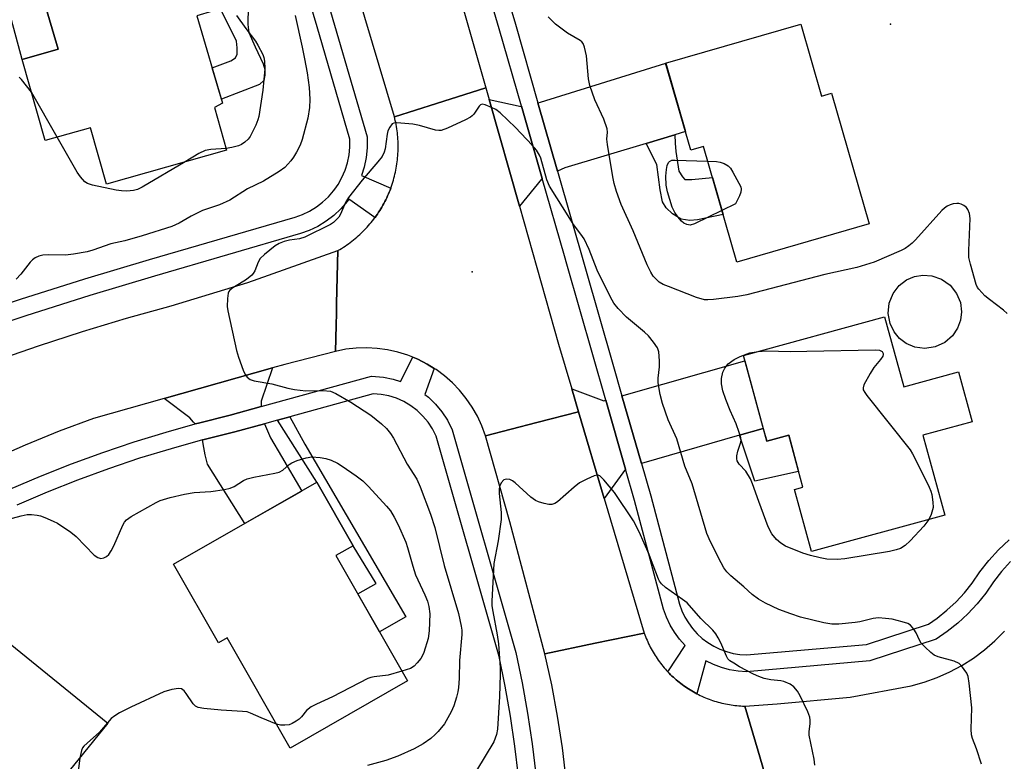
# Model space of a CAD drawing. Units: inches. Extents: x 1237770 to 1243770, y 561453 to 565453.
# Drawn here: x 1241232 to 1241481, y 561683 to 561871 of the extents above; entities that cross this region are included whole.
import ezdxf

# ---------------------------------------------------------------- set-up
doc = ezdxf.new("R2010")
doc.units = ezdxf.units.IN
doc.header["$MEASUREMENT"] = 0
for name, color, linetype in [('BLDG-Footprint', 5, 'Continuous'), ('CULTRL-Pad', 6, 'Continuous'), ('ELEV-Spot Elevation', 7, 'Continuous'), ('TRANS-Driveway', 251, 'Continuous'), ('TRANS-Non Street Sidewalk', 7, 'Continuous'), ('TRANS-Road', 130, 'Continuous'), ('TRANS-Street Sidewalk', 7, 'Continuous'), ('Undefined', 1, 'Continuous')]:
    doc.layers.add(name, color=color, linetype=linetype)

msp = doc.modelspace()

# ---------------------------------------------------------------- linework, layer by layer
at = {"layer": 'BLDG-Footprint'}
for points, elevation in [([(1241281.34, 561848.95), (1241284.4, 561838.19), (1241254.01, 561829.55), (1241249.95, 561843.83), (1241238.48, 561840.57), (1241232.62, 561861.16), (1241241.73, 561863.75), (1241236.49, 561881.61), (1241275.1, 561892.93), (1241280.83, 561873.38), (1241276.9, 561872.23), (1241283.4, 561850.06)], 544.55), ([(1241429.9, 561870.09), (1241435.16, 561851.87), (1241437.66, 561852.6), (1241447.22, 561819.47), (1241413.71, 561809.8), (1241405.25, 561839.09), (1241402.03, 561838.17), (1241395.66, 561860.21)], 543.64), ([(1241451.14, 561795.93), (1241455.99, 561778.22), (1241469.84, 561782.02), (1241473.31, 561769.34), (1241460.82, 561765.92), (1241466.36, 561745.72), (1241432.62, 561736.47), (1241428.31, 561752.17), (1241430.44, 561752.76), (1241426.83, 561765.92), (1241421.3, 561764.41), (1241415.35, 561786.13)], 542.24), ([(1241312.11, 561735.43), (1241330.27, 561703.68), (1241300.56, 561686.68), (1241284.59, 561714.58), (1241282.41, 561713.33), (1241271.01, 561733.25), (1241307.32, 561754.03), (1241316.52, 561737.96)], 542.41), ([(1241254.33, 561693), (1241232.2, 561665.73), (1241234.67, 561663.74), (1241222.91, 561649.25), (1241190.15, 561675.84), (1241202, 561690.45), (1241206.23, 561687.02), (1241228.26, 561714.16)], 543.54)]:
    msp.add_lwpolyline(points, close=True, dxfattribs=dict(at, elevation=elevation))
at = {"layer": 'CULTRL-Pad'}
for points in [[(1241241.73, 561863.75), (1241232.63, 561861.16), (1241229.96, 561871.21), (1241226.74, 561874.16), (1241225.5, 561877.09), (1241225.84, 561879.86), (1241226.65, 561881.67), (1241227.84, 561882.69), (1241229.74, 561883.15), (1241232.67, 561883.04), (1241236.49, 561881.61)], [(1241463.96, 561788.32), (1241461.34, 561787.93), (1241458.81, 561788.28), (1241456.63, 561789.21), (1241454.93, 561790.48), (1241453.56, 561792.12), (1241452.52, 561794.24), (1241452.04, 561796.75), (1241452.28, 561799.39), (1241453.27, 561801.86), (1241454.83, 561803.87), (1241456.72, 561805.3), (1241458.68, 561806.14), (1241460.78, 561806.5), (1241463.14, 561806.34), (1241465.54, 561805.5), (1241467.71, 561803.97), (1241469.36, 561801.89), (1241470.32, 561799.53), (1241470.61, 561797.18), (1241470.36, 561795.06), (1241469.62, 561793.06), (1241468.3, 561791.1), (1241466.37, 561789.43)]]:
    msp.add_lwpolyline(points, close=True, dxfattribs=at)
at = {"layer": 'ELEV-Spot Elevation'}
for p in [(1241452.67, 561870.06, 543.33), (1241346.65, 561807.31, 539.48)]:
    msp.add_point(p, dxfattribs=at)
at = {"layer": 'TRANS-Driveway'}
for points in [[(1241397.98, 561842.08), (1241390.71, 561839.89), (1241370.16, 561833.69), (1241368.28, 561832.8), (1241363.29, 561850.19), (1241363.94, 561850.33), (1241395.67, 561860.21), (1241400.66, 561842.9)], [(1241359.14, 561849.28), (1241364.39, 561830.95), (1241364.19, 561830.85), (1241358.61, 561823.96), (1241350.92, 561851.03), (1241359.05, 561849.26)], [(1241293.19, 561773.19), (1241285.36, 561771.03), (1241277.28, 561769.01), (1241276.47, 561768.79), (1241276.06, 561769.28), (1241275.08, 561770.36), (1241268.65, 561775.24), (1241296.05, 561782.99), (1241293.19, 561774.56)], [(1241420.41, 561767.65), (1241414.41, 561765.93), (1241389.51, 561758.8), (1241384.59, 561775.96), (1241415.71, 561784.8)], [(1241380.51, 561774.8), (1241385.51, 561757.36), (1241380.13, 561749.87), (1241373.61, 561771.9), (1241371.89, 561777.68), (1241380.04, 561774.66)], [(1241278.33, 561764.74), (1241278.4, 561764.76), (1241286.48, 561766.77), (1241294.06, 561768.87), (1241295.54, 561765.27), (1241298.32, 561760.54), (1241303.46, 561751.81), (1241289.07, 561743.58), (1241279.59, 561758.61), (1241279, 561760.96), (1241278.71, 561762.82)]]:
    msp.add_lwpolyline(points, close=True, dxfattribs=at)
at = {"layer": 'TRANS-Non Street Sidewalk'}
for points in [[(1241282.39, 561874.98), (1241291.29, 561877.52), (1241290.16, 561874.42), (1241289.87, 561873.14), (1241289.82, 561871.33), (1241289.82, 561869.96), (1241290.11, 561868), (1241291.68, 561864.38), (1241293.71, 561860.07), (1241294.1, 561858.61), (1241294.1, 561857.14), (1241293.9, 561855.77), (1241292.73, 561854.79), (1241283.11, 561851.07), (1241280.77, 561859.05), (1241285.48, 561860.76), (1241286.66, 561861.54), (1241287.15, 561862.52), (1241287.15, 561864.09), (1241286.95, 561865.75)], [(1241390.71, 561839.89), (1241397.98, 561842.08), (1241398.06, 561839.96), (1241398.25, 561837.8), (1241399.04, 561832.81), (1241399.92, 561831.44), (1241400.51, 561830.75), (1241402.27, 561830.75), (1241407.52, 561831.25), (1241410.23, 561821.84), (1241403.74, 561820.48), (1241401.78, 561820.38), (1241399.62, 561820.67), (1241397.37, 561822.04), (1241395.81, 561823.51), (1241394.83, 561825.08), (1241394.24, 561828.11), (1241393.46, 561834.57)], [(1241297.36, 561769.78), (1241300.44, 561770.63), (1241304.26, 561763.7), (1241329.86, 561719.94), (1241323.15, 561716.13), (1241317.66, 561725.72), (1241322.32, 561728.36), (1241316.52, 561737.96), (1241307.32, 561754.03)], [(1241414.41, 561765.93), (1241420.41, 561767.65), (1241421.3, 561764.41), (1241426.84, 561765.92), (1241429.35, 561756.75), (1241418.22, 561754.3)]]:
    msp.add_lwpolyline(points, close=True, dxfattribs=at)
at = {"layer": 'TRANS-Road'}
for points in [[(1241333.52, 561912.19), (1241340.02, 561889.4), (1241341.67, 561883.62), (1241350.09, 561853.95), (1241337.62, 561849.98), (1241326.93, 561846.59), (1241317.52, 561878.38), (1241309.15, 561906.66), (1241281.33, 562000.64), (1241281.03, 562001.63), (1241280.73, 562002.64), (1241305.85, 562003.68), (1241320.23, 561958.81)], [(1241350.92, 561851.03), (1241358.61, 561823.96), (1241368.54, 561788.99), (1241371.89, 561777.68), (1241373.61, 561771.9), (1241363.07, 561769.19), (1241350.03, 561765.83), (1241349.12, 561768.33), (1241347.99, 561770.75), (1241346.67, 561773.06), (1241345.17, 561775.26), (1241343.48, 561777.32), (1241341.63, 561779.24), (1241339.63, 561780.99), (1241337.49, 561782.58), (1241337, 561782.88), (1241335.22, 561783.98), (1241332.85, 561785.18), (1241331.63, 561785.68), (1241330.38, 561786.19), (1241327.84, 561786.99), (1241325.24, 561787.57), (1241322.6, 561787.93), (1241319.94, 561788.08), (1241317.28, 561788), (1241314.63, 561787.71), (1241312.02, 561787.19), (1241312.18, 561793.83), (1241312.26, 561796.9), (1241312.32, 561799.33), (1241312.65, 561812.75), (1241313.11, 561813.02), (1241313.56, 561813.29), (1241314.01, 561813.57), (1241314.45, 561813.86), (1241314.88, 561814.16), (1241315.32, 561814.46), (1241315.74, 561814.77), (1241316.16, 561815.09), (1241316.58, 561815.42), (1241316.98, 561815.75), (1241317.39, 561816.09), (1241317.78, 561816.44), (1241318.18, 561816.8), (1241318.56, 561817.16), (1241318.94, 561817.52), (1241319.31, 561817.9), (1241319.68, 561818.28), (1241320.03, 561818.67), (1241320.39, 561819.06), (1241320.73, 561819.46), (1241321.07, 561819.87), (1241321.4, 561820.28), (1241321.72, 561820.7), (1241322.02, 561821.09), (1241322.04, 561821.12), (1241322.35, 561821.55), (1241322.65, 561821.98), (1241322.94, 561822.42), (1241323.22, 561822.86), (1241323.5, 561823.31), (1241323.77, 561823.76), (1241324.04, 561824.22), (1241324.29, 561824.69), (1241324.54, 561825.15), (1241324.77, 561825.62), (1241325.01, 561826.1), (1241325.23, 561826.58), (1241325.44, 561827.06), (1241325.64, 561827.55), (1241325.84, 561828.04), (1241326.03, 561828.53), (1241326.04, 561828.56), (1241326.21, 561829.03), (1241326.37, 561829.53), (1241326.53, 561830.03), (1241326.69, 561830.54), (1241326.83, 561831.04), (1241326.96, 561831.55), (1241327.09, 561832.07), (1241327.21, 561832.58), (1241327.32, 561833.1), (1241327.41, 561833.62), (1241327.5, 561834.14), (1241327.58, 561834.66), (1241327.66, 561835.18), (1241327.72, 561835.7), (1241327.77, 561836.23), (1241327.81, 561836.76), (1241327.85, 561837.28), (1241327.87, 561837.81), (1241327.89, 561838.34), (1241327.9, 561838.87), (1241327.9, 561839.39), (1241327.89, 561839.92), (1241327.87, 561840.45), (1241327.84, 561840.97), (1241327.8, 561841.5), (1241327.75, 561842.03), (1241327.69, 561842.55), (1241327.63, 561843.07), (1241327.55, 561843.6), (1241327.47, 561844.12), (1241327.37, 561844.64), (1241327.27, 561845.15), (1241327.16, 561845.67), (1241326.93, 561846.59), (1241337.62, 561849.98), (1241350.09, 561853.95)], [(1241380.13, 561749.87), (1241390.23, 561715.82), (1241377.82, 561713.22), (1241365.04, 561710.55), (1241356.2, 561744.04), (1241350.03, 561765.83), (1241363.07, 561769.19), (1241373.61, 561771.9)]]:
    msp.add_lwpolyline(points, close=True, dxfattribs=at)
msp.add_lwpolyline([(1241370.48, 561678.74), (1241369.52, 561686.75), (1241368.29, 561694.73), (1241366.8, 561702.67), (1241365.04, 561710.55), (1241377.82, 561713.22), (1241390.23, 561715.82), (1241390.39, 561715.36), (1241390.57, 561714.91), (1241390.75, 561714.46), (1241390.94, 561714.02), (1241391.13, 561713.58), (1241391.33, 561713.13), (1241391.55, 561712.7), (1241391.77, 561712.27), (1241391.99, 561711.84), (1241392.23, 561711.41), (1241392.47, 561710.99), (1241392.72, 561710.58), (1241392.98, 561710.17), (1241393.24, 561709.76), (1241393.51, 561709.36), (1241393.79, 561708.96), (1241394.07, 561708.57), (1241394.36, 561708.18), (1241394.66, 561707.8), (1241394.97, 561707.42), (1241395.28, 561707.05), (1241395.59, 561706.69), (1241395.92, 561706.33), (1241396.25, 561705.97), (1241396.58, 561705.62), (1241396.93, 561705.28), (1241397.27, 561704.94), (1241397.63, 561704.61), (1241397.99, 561704.29), (1241398.36, 561703.97), (1241398.72, 561703.66), (1241399.1, 561703.35), (1241399.48, 561703.05), (1241399.87, 561702.76), (1241400.26, 561702.48), (1241400.66, 561702.2), (1241401.06, 561701.93), (1241401.46, 561701.66), (1241401.87, 561701.4), (1241402.29, 561701.16), (1241402.71, 561700.91), (1241403.13, 561700.68), (1241403.56, 561700.45), (1241403.99, 561700.23), (1241404.43, 561700.01), (1241404.87, 561699.81), (1241405.31, 561699.61), (1241405.75, 561699.42), (1241406.2, 561699.24), (1241406.65, 561699.06), (1241407.11, 561698.9), (1241407.57, 561698.74), (1241408.03, 561698.59), (1241408.49, 561698.45), (1241408.96, 561698.32), (1241409.42, 561698.19), (1241409.9, 561698.07), (1241410.37, 561697.96), (1241410.84, 561697.86), (1241411.32, 561697.77), (1241411.8, 561697.68), (1241412.27, 561697.61), (1241412.75, 561697.54), (1241413.23, 561697.48), (1241413.71, 561697.43), (1241414.19, 561697.38), (1241414.68, 561697.35), (1241415.17, 561697.33), (1241415.76, 561697.31), (1241419.09, 561685.87), (1241422.88, 561672.87)], dxfattribs=at)
for points in [[(1241225.69, 561784.8, 0), (1241236.76, 561788.61, 0), (1241247.9, 561792.21, 0), (1241259.11, 561795.59, 0), (1241270.38, 561798.75, 0), (1241289.85, 561804.62, 0), (1241295.09, 561806.49, 0), (1241312.65, 561812.75, 0), (1241312.32, 561799.33, 0), (1241312.26, 561796.9, 0), (1241312.18, 561793.83, 0), (1241312.02, 561787.19, 0), (1241299.21, 561783.88, 0), (1241296.05, 561782.99, 0), (1241268.65, 561775.24, 0), (1241250.73, 561770.17, 0), (1241242.01, 561766.93, 0), (1241233.38, 561763.44, 0), (1241224.86, 561759.71, 0)], [(1241422.88, 561672.87, 0), (1241419.09, 561685.87, 0), (1241415.76, 561697.31, 0), (1241423.94, 561697.87, 0), (1241442.37, 561699.61, 0), (1241457.84, 561702.48, 0), (1241461.18, 561703.41, 0), (1241464.45, 561704.58, 0), (1241467.63, 561705.99, 0), (1241470.68, 561707.63, 0), (1241473.62, 561709.5, 0), (1241476.4, 561711.57, 0), (1241479.02, 561713.85, 0), (1241481.47, 561716.31, 0)]]:
    msp.add_polyline3d(points, dxfattribs=at)
at = {"layer": 'TRANS-Street Sidewalk'}
for points in [[(1241350.95, 561892.64), (1241357.59, 561870.05), (1241363.29, 561850.19), (1241368.28, 561832.8), (1241382.3, 561783.95), (1241384.59, 561775.96), (1241389.51, 561758.8), (1241391.88, 561750.57), (1241399.16, 561723.12), (1241399.77, 561721.46), (1241400.52, 561719.87), (1241401.43, 561718.37), (1241402.48, 561716.96), (1241403.65, 561715.66), (1241404.95, 561714.47), (1241406.35, 561713.42), (1241407.85, 561712.5), (1241409.43, 561711.74), (1241411.07, 561711.12), (1241412.77, 561710.67), (1241414.5, 561710.39), (1241416.12, 561710.28), (1241446.57, 561712.95), (1241462.27, 561718.1), (1241464.49, 561719.62), (1241466.94, 561721.58), (1241469.24, 561723.71), (1241471.37, 561726), (1241473.33, 561728.45), (1241475.27, 561731.3), (1241477.55, 561734.18), (1241480.03, 561736.89), (1241482.69, 561739.43)], [(1241483.07, 561733.93), (1241480.79, 561731.43), (1241478.69, 561728.78), (1241476.74, 561725.93), (1241474.59, 561723.23), (1241472.24, 561720.7), (1241469.71, 561718.36), (1241467.02, 561716.2), (1241464.17, 561714.26), (1241447.43, 561708.77), (1241416.17, 561706.02), (1241414.01, 561706.17), (1241411.87, 561706.52), (1241409.78, 561707.08), (1241407.75, 561707.83), (1241405.81, 561708.77), (1241403.56, 561700.45), (1241403.13, 561700.68), (1241402.71, 561700.91), (1241402.29, 561701.16), (1241401.87, 561701.4), (1241401.46, 561701.66), (1241401.06, 561701.93), (1241400.66, 561702.2), (1241400.26, 561702.48), (1241399.87, 561702.76), (1241399.48, 561703.05), (1241399.1, 561703.35), (1241398.72, 561703.66), (1241398.36, 561703.97), (1241397.99, 561704.29), (1241397.63, 561704.61), (1241397.27, 561704.94), (1241396.93, 561705.28), (1241396.58, 561705.62), (1241396.25, 561705.97), (1241400.64, 561712.66), (1241399.19, 561714.27), (1241397.9, 561716.01), (1241396.78, 561717.86), (1241395.85, 561719.81), (1241395.11, 561721.84), (1241387.78, 561749.44), (1241385.51, 561757.36), (1241380.51, 561774.8), (1241370.61, 561809.3), (1241370.01, 561811.39), (1241364.39, 561830.95), (1241359.14, 561849.28), (1241353.51, 561868.86), (1241346.89, 561891.39)], [(1241308.14, 561882.32), (1241320.04, 561841.57), (1241320.05, 561838.72), (1241319.8, 561836.29), (1241319.31, 561833.89), (1241318.65, 561831.78), (1241326.04, 561828.56), (1241326.03, 561828.53), (1241325.84, 561828.04), (1241325.64, 561827.55), (1241325.44, 561827.06), (1241325.23, 561826.58), (1241325.01, 561826.1), (1241324.77, 561825.62), (1241324.54, 561825.15), (1241324.29, 561824.69), (1241324.04, 561824.22), (1241323.77, 561823.76), (1241323.5, 561823.31), (1241323.22, 561822.86), (1241322.94, 561822.42), (1241322.65, 561821.98), (1241322.35, 561821.55), (1241322.04, 561821.12), (1241322.02, 561821.09), (1241315.43, 561825.76), (1241315, 561825.15), (1241313.4, 561823.3), (1241311.61, 561821.62), (1241309.66, 561820.14), (1241307.57, 561818.86), (1241305.36, 561817.8), (1241303.14, 561817.01), (1241266.14, 561806.25), (1241249.81, 561801.36), (1241233.56, 561796.23), (1241217.67, 561790.96)], [(1241215.98, 561795.03), (1241232.21, 561800.41), (1241248.51, 561805.56), (1241264.9, 561810.46), (1241301.78, 561821.19), (1241303.66, 561821.86), (1241305.47, 561822.72), (1241307.18, 561823.77), (1241308.77, 561824.98), (1241310.22, 561826.35), (1241311.53, 561827.86), (1241311.83, 561828.28), (1241312.69, 561829.5), (1241313.66, 561831.24), (1241314.45, 561833.08), (1241315.05, 561834.99), (1241315.45, 561836.95), (1241315.65, 561838.94), (1241315.65, 561840.94), (1241307.34, 561869.4), (1241303.91, 561881.12)], [(1241229.5, 561752.28), (1241237.27, 561755.59), (1241245.12, 561758.7), (1241253.05, 561761.59), (1241261.06, 561764.28), (1241269.14, 561766.75), (1241276.47, 561768.79), (1241277.28, 561769.01), (1241285.36, 561771.03), (1241293.19, 561773.19), (1241321.11, 561780.9), (1241324.15, 561780.66), (1241326.64, 561780.17), (1241328.47, 561779.59), (1241331.63, 561785.68), (1241332.85, 561785.18), (1241335.22, 561783.98), (1241337, 561782.88), (1241334.66, 561776.24), (1241335.56, 561775.55), (1241337.38, 561773.8), (1241339, 561771.86), (1241340.39, 561769.74), (1241341.6, 561767.33), (1241357.72, 561710.92), (1241359.31, 561703.18), (1241360.67, 561695.49), (1241361.82, 561687.78), (1241362.76, 561680.03)], [(1241358.39, 561679.56), (1241357.46, 561687.19), (1241356.33, 561694.79), (1241354.99, 561702.35), (1241353.45, 561709.88), (1241337.49, 561765.73), (1241336.58, 561767.54), (1241335.47, 561769.24), (1241334.17, 561770.8), (1241332.7, 561772.2), (1241331.08, 561773.43), (1241329.34, 561774.46), (1241327.48, 561775.29), (1241325.55, 561775.91), (1241323.56, 561776.3), (1241321.53, 561776.45), (1241300.44, 561770.63), (1241297.36, 561769.78), (1241294.06, 561768.87), (1241286.48, 561766.77), (1241278.4, 561764.76), (1241278.33, 561764.74), (1241270.37, 561762.53), (1241262.4, 561760.09), (1241254.51, 561757.44), (1241246.68, 561754.59), (1241238.94, 561751.53), (1241231.27, 561748.26)]]:
    msp.add_lwpolyline(points, dxfattribs=at)
at = {"layer": 'Undefined'}
msp.add_line((1241241.55, 561841.44, 544), (1241234.99, 561852.82, 544), dxfattribs=at)
for points, elevation in [([(1241301.81, 561872.28), (1241303.62, 561864.29), (1241304.21, 561861.26), (1241304.81, 561857.73), (1241305.33, 561854.01), (1241305.48, 561852.6), (1241305.54, 561851), (1241305.41, 561848.97), (1241305.05, 561846.3), (1241303.61, 561840.83), (1241303.06, 561839.47), (1241302.14, 561837.66), (1241301.42, 561836.39), (1241300.73, 561835.47), (1241299.17, 561833.79), (1241297.78, 561832.76), (1241293.82, 561830.32), (1241289.76, 561828.33), (1241285.26, 561825.5), (1241282.62, 561824.33), (1241278.33, 561822.87), (1241275.46, 561821.42), (1241272.42, 561819.7), (1241270.54, 561818.86), (1241263.05, 561816.43), (1241258.65, 561815.21), (1241255.11, 561814.42), (1241250.58, 561812.83), (1241249.15, 561812.41), (1241245.69, 561811.8), (1241243.66, 561811.53), (1241239.27, 561811.62), (1241237.88, 561811.57), (1241236.84, 561811.32), (1241235.9, 561810.85), (1241235.25, 561810.39), (1241234.68, 561809.8), (1241232.33, 561806.77), (1241231.14, 561805.44)], 542), ([(1241286.91, 561872.28), (1241289.29, 561868.97), (1241291.74, 561865.77), (1241292.38, 561864.79), (1241293.63, 561862.42), (1241293.89, 561861.68), (1241294.07, 561860.68), (1241294.08, 561858.76), (1241293.61, 561853.38), (1241292.6, 561846.68), (1241292.37, 561845.84), (1241291.82, 561844.5), (1241290.41, 561841.61), (1241289.91, 561840.94), (1241289.09, 561840.2), (1241288.18, 561839.58), (1241287.42, 561839.24), (1241285.8, 561838.8), (1241284.3, 561838.56)], 544), ([(1241482.17, 561796.82), (1241481.28, 561797.6), (1241477.68, 561800.29), (1241476.53, 561801.23), (1241474.99, 561802.92), (1241474.68, 561803.39), (1241474.33, 561804.17), (1241472.86, 561809.27), (1241472.49, 561810.98), (1241472.45, 561812.72), (1241472.78, 561820.84), (1241472.61, 561822.1), (1241472.2, 561823.17), (1241471.87, 561823.61), (1241471.24, 561824.11), (1241470.51, 561824.48), (1241469.97, 561824.61), (1241469.4, 561824.63), (1241468.53, 561824.53), (1241467.73, 561824.3), (1241466.97, 561823.96), (1241466.28, 561823.47), (1241465.66, 561822.86), (1241458.93, 561815.46), (1241458.11, 561814.63), (1241457.27, 561813.92), (1241456.34, 561813.29), (1241455.29, 561812.76), (1241448.52, 561809.75), (1241444.13, 561808.47), (1241435.97, 561806.66), (1241416.22, 561801.54), (1241413.99, 561801.11), (1241407.79, 561800.35), (1241406.32, 561800.22), (1241405.47, 561800.26), (1241403.5, 561800.85), (1241396.35, 561803.58), (1241395.01, 561804.14), (1241394.06, 561804.73), (1241393.26, 561805.44), (1241392.54, 561806.23), (1241391.92, 561807.24), (1241390.99, 561809.11), (1241387.47, 561817.76), (1241384.42, 561824.38), (1241383.21, 561827.73), (1241382.66, 561829.72), (1241382.29, 561831.41), (1241380.92, 561839.58), (1241380.77, 561840.99), (1241380.97, 561842.75), (1241380.86, 561843.57), (1241380.01, 561846.04), (1241377.7, 561850.94), (1241376.47, 561854.57), (1241376.13, 561856.27), (1241375.61, 561862.02), (1241375.12, 561864.22), (1241374.73, 561865.22), (1241374.42, 561865.62), (1241374.03, 561865.95), (1241370.84, 561867.79), (1241367.79, 561870.1), (1241365.89, 561871.96)], 542), ([(1241234.99, 561852.82), (1241232.45, 561856.08), (1241231.85, 561856.68)], 544), ([(1241475.72, 561682.6), (1241474.38, 561686.5), (1241473.4, 561689.07), (1241473.13, 561690.04), (1241473.06, 561691.45), (1241473.21, 561696.9), (1241472.59, 561703.11), (1241472.3, 561704.85), (1241471.96, 561705.64), (1241471.33, 561706.62), (1241470.61, 561707.53), (1241469.99, 561708.1), (1241468.76, 561708.67), (1241464.67, 561709.8), (1241463.73, 561710.24), (1241462.83, 561710.89), (1241461.38, 561712.25), (1241460.41, 561713.3), (1241459.94, 561713.99), (1241459.1, 561715.84), (1241458.53, 561716.77), (1241457.67, 561717.79), (1241456.98, 561718.22), (1241455.62, 561718.67), (1241453.05, 561719.31), (1241451.33, 561719.54), (1241449.62, 561719.64), (1241448.21, 561719.5), (1241444.83, 561718.67), (1241443.66, 561718.46), (1241439.52, 561718.09), (1241437.76, 561718.07), (1241435.77, 561718.38), (1241429.83, 561719.85), (1241427.34, 561720.67), (1241424.34, 561721.78), (1241420.93, 561723.43), (1241419.15, 561724.41), (1241417.57, 561725.6), (1241415.44, 561727.55), (1241412.17, 561730.35), (1241411.2, 561731.32), (1241410.43, 561732.38), (1241409.74, 561733.61), (1241407.03, 561738.97), (1241406.09, 561741.04), (1241402.42, 561753.62), (1241400.56, 561758.07), (1241398.48, 561765.02), (1241396.33, 561769.88), (1241394.84, 561773.98), (1241394.3, 561776.29), (1241393.8, 561779.24), (1241393.77, 561780.4), (1241394.08, 561783.29), (1241394.11, 561784.75), (1241393.94, 561787.06), (1241393.57, 561788.11), (1241392.62, 561789.53), (1241391.35, 561791.1), (1241390.27, 561792.09), (1241385.77, 561795.84), (1241383.61, 561798.09), (1241382.56, 561799.42), (1241381.73, 561800.95), (1241378.35, 561807.73), (1241376.33, 561813), (1241374.98, 561815.66), (1241374.21, 561816.9), (1241372.36, 561819.35), (1241371.37, 561820.81), (1241366.23, 561829.05), (1241365.58, 561830.66), (1241364.06, 561836.1), (1241363.69, 561836.9), (1241362.91, 561838.16), (1241361.86, 561839.44), (1241357.62, 561843.9), (1241353.76, 561847.64), (1241352.63, 561848.45), (1241351.58, 561849.01), (1241349.96, 561849.68), (1241349.21, 561849.81), (1241348.77, 561849.68), (1241348.4, 561849.35), (1241347.04, 561847.31), (1241346.69, 561846.9), (1241346.24, 561846.55), (1241344.96, 561845.86), (1241340.4, 561843.76), (1241338.78, 561843.17), (1241338.22, 561843.13), (1241337.37, 561843.25), (1241333.34, 561844.38), (1241331.61, 561844.72), (1241327.6, 561845.12), (1241326.83, 561845.03), (1241326.4, 561844.81), (1241325.75, 561844.02), (1241325.3, 561843.02), (1241325.13, 561842.21), (1241324.64, 561838.47), (1241324.35, 561837.65), (1241323.81, 561836.59), (1241322.78, 561835.18), (1241318.77, 561830.58), (1241315.3, 561826.14), (1241314.55, 561824.91), (1241313.29, 561821.93), (1241312.84, 561821.21), (1241312.3, 561820.58), (1241311.49, 561819.82), (1241310.77, 561819.36), (1241304.25, 561816.14), (1241302.9, 561815.69), (1241300.37, 561815.34), (1241299.03, 561815.02), (1241297.76, 561814.52), (1241296.78, 561813.89), (1241294, 561811.73), (1241292.96, 561810.74), (1241292.4, 561809.76), (1241291.58, 561807.57), (1241291.19, 561806.9), (1241290.84, 561806.48), (1241289.45, 561805.4), (1241287.69, 561804.26), (1241286.01, 561803.3), (1241285.28, 561802.73), (1241285.02, 561802.38), (1241284.83, 561801.91), (1241284.65, 561800.57), (1241284.6, 561798.59), (1241284.71, 561797.45), (1241286.91, 561787.4), (1241287.42, 561785.71), (1241288.67, 561782.39), (1241289.15, 561781.33), (1241289.63, 561780.68), (1241290.43, 561780.09), (1241291.39, 561779.72), (1241295.9, 561778.97), (1241299.92, 561777.89), (1241301.63, 561777.56), (1241304.47, 561777.19), (1241308.82, 561777.29), (1241310.75, 561777.08), (1241312.07, 561776.54), (1241315.89, 561774.32), (1241320.95, 561771.05), (1241323.69, 561768.85), (1241324.92, 561767.65), (1241325.95, 561766.35), (1241326.73, 561765.19), (1241330.17, 561758.65), (1241332.61, 561754.85), (1241333.46, 561752.9), (1241336.09, 561745.92), (1241337.22, 561742.55), (1241339.53, 561732.97), (1241343.16, 561720.78), (1241343.89, 561717.54), (1241343.99, 561716.58), (1241343.99, 561715.46), (1241343.47, 561708.91), (1241343.35, 561704.3), (1241343.17, 561702.04), (1241343.01, 561700.93), (1241342.67, 561699.56), (1241341.98, 561697.39), (1241341.32, 561695.83), (1241339.63, 561692.85), (1241338.07, 561690.89), (1241337.29, 561690.08), (1241336.17, 561689.1), (1241334.24, 561687.76), (1241331.98, 561686.46), (1241327.82, 561684.63), (1241324.74, 561683.57), (1241320.1, 561682.26)], 540), ([(1241273.9, 561835.2), (1241263.06, 561828.79), (1241261.84, 561828.18), (1241260.81, 561827.91), (1241259.14, 561827.79), (1241257.82, 561827.82), (1241256.46, 561828.03), (1241250.45, 561829.28), (1241249.17, 561829.72), (1241248.51, 561830.18), (1241247.39, 561831.43), (1241246.62, 561832.59), (1241241.55, 561841.44)], 544), ([(1241284.3, 561838.56), (1241280.48, 561838.3), (1241279.03, 561838.05), (1241277.43, 561837.29), (1241273.9, 561835.2)], 544), ([(1241409.93, 561822.89), (1241402.96, 561819.47), (1241401.88, 561819.19), (1241401.07, 561819.31), (1241400.3, 561819.64), (1241399.65, 561820.16), (1241398.76, 561821.24), (1241397.96, 561822.4), (1241397.35, 561823.69), (1241396.16, 561827.58), (1241395.78, 561829.27), (1241395.68, 561831.56), (1241395.86, 561833.23), (1241396.08, 561834.31), (1241396.36, 561835), (1241396.62, 561835.3), (1241397.26, 561835.59), (1241398.1, 561835.65), (1241406.33, 561835.34)], 544), ([(1241406.33, 561835.34), (1241408.58, 561835.26), (1241409.45, 561835.15), (1241410.53, 561834.78), (1241411.49, 561834.19), (1241412.07, 561833.58), (1241412.69, 561832.62), (1241414.24, 561829.84), (1241414.7, 561828.83), (1241414.8, 561828.31), (1241414.69, 561827.52), (1241414.34, 561826.62), (1241413.35, 561824.57), (1241409.93, 561822.89)], 544), ([(1241419.07, 561787.15), (1241421.17, 561787.32), (1241427.35, 561787.12), (1241431.46, 561787.28), (1241448.71, 561787.57), (1241449.84, 561787.48), (1241450.48, 561787.18), (1241450.79, 561786.64), (1241450.8, 561786.43), (1241450.68, 561785.99), (1241450.08, 561785.1), (1241448.41, 561783.09), (1241447.45, 561781.59), (1241445.91, 561778.72), (1241445.68, 561777.95), (1241445.73, 561777.45), (1241446.09, 561776.74), (1241446.6, 561776.03), (1241457.57, 561762.23), (1241458.22, 561761.24), (1241458.91, 561759.95), (1241462.4, 561752.82), (1241462.84, 561751.74), (1241463.06, 561750.93), (1241463.39, 561749.01), (1241463.41, 561747.64), (1241462.93, 561745.83), (1241462.33, 561744.61)], 542), ([(1241462.33, 561744.61), (1241461.07, 561742.9), (1241457.63, 561739.21), (1241456.33, 561737.98), (1241455.18, 561737.27), (1241454.07, 561736.88), (1241452.34, 561736.47), (1241441.02, 561734.62), (1241439.09, 561734.46), (1241436.51, 561734.58), (1241434.82, 561734.84), (1241432.32, 561735.43), (1241430.4, 561736.09), (1241426.04, 561737.84), (1241424.81, 561738.58), (1241423.73, 561739.51), (1241422.56, 561740.99), (1241421.65, 561742.74), (1241419.23, 561749.18), (1241417.69, 561753.6), (1241417.14, 561754.92), (1241415.97, 561756.84), (1241414.33, 561758.63), (1241413.8, 561759.47), (1241413.68, 561759.94), (1241413.7, 561760.76), (1241413.95, 561761.87), (1241414.73, 561764.21), (1241414.77, 561764.74), (1241414.69, 561765.28), (1241414.3, 561766.66), (1241413.53, 561768.87), (1241412.02, 561772.21), (1241410.92, 561774.97), (1241410.19, 561777.23), (1241409.82, 561778.93), (1241409.82, 561780.3), (1241410.17, 561781.96), (1241410.63, 561782.96), (1241411.47, 561784), (1241413.04, 561785.14), (1241414.58, 561785.88), (1241417.01, 561786.78), (1241419.07, 561787.15)], 542), ([(1241226.98, 561744.06), (1241232.39, 561745.56), (1241233.92, 561745.85), (1241235.02, 561745.85), (1241236.44, 561745.68), (1241237.28, 561745.48), (1241238.38, 561745.08), (1241240.54, 561744.16), (1241241.58, 561743.64), (1241244.97, 561741.42), (1241246.31, 561740.29), (1241250.89, 561735.58), (1241251.82, 561734.95), (1241252.57, 561734.75), (1241253.3, 561734.85), (1241253.98, 561735.19), (1241254.56, 561735.76), (1241255.22, 561736.65), (1241255.91, 561737.96), (1241258.17, 561743.17), (1241258.59, 561743.94), (1241259.08, 561744.52), (1241260.22, 561745.31), (1241266.59, 561748.9), (1241267.64, 561749.42), (1241270.11, 561750.18), (1241273.74, 561751.05), (1241276.26, 561751.42), (1241280.46, 561751.71), (1241283.91, 561752.23), (1241285.31, 561752.54), (1241286.32, 561752.99), (1241288.71, 561754.44), (1241289.66, 561754.87), (1241291.32, 561755.29), (1241296.66, 561756.3), (1241297.74, 561756.58), (1241298.68, 561757.12), (1241300.31, 561758.53), (1241300.99, 561758.98), (1241302.35, 561759.54), (1241304.62, 561760.24), (1241306.06, 561760.43), (1241308.1, 561760.3), (1241309.54, 561760.08), (1241310.91, 561759.61), (1241312.49, 561758.86), (1241313.73, 561758.12), (1241317.3, 561755.64), (1241318.91, 561754.41), (1241320.39, 561752.96), (1241324.94, 561747.99), (1241325.95, 561746.76), (1241326.9, 561745.21), (1241327.94, 561743.22), (1241329.81, 561738.88), (1241330.3, 561737.5), (1241331.6, 561732.78), (1241332.31, 561730.58), (1241334.68, 561725.53), (1241335.31, 561723.9), (1241335.66, 561722.55), (1241335.9, 561720.67), (1241335.75, 561716.39), (1241335.48, 561714.42), (1241334.41, 561710.88), (1241334.08, 561710.11), (1241333.62, 561709.38), (1241332.73, 561708.26), (1241331.95, 561707.43), (1241331.01, 561706.82), (1241328.87, 561706.13)], 542), ([(1241433.43, 561682.39), (1241433.32, 561683.85), (1241432.03, 561689.99), (1241432.01, 561690.82), (1241432.31, 561692.9), (1241432.31, 561693.73), (1241432.21, 561694.54), (1241431.71, 561695.9), (1241429.78, 561699.91), (1241429.04, 561701.11), (1241428.14, 561702.19), (1241427.22, 561702.85), (1241425.63, 561703.53), (1241424.82, 561703.7), (1241422.32, 561703.95), (1241420.62, 561704.35), (1241419.23, 561704.79), (1241417.94, 561705.39), (1241414.4, 561707.3), (1241412.9, 561708.17), (1241411.96, 561708.81), (1241411.43, 561709.33), (1241411.04, 561709.94), (1241409.64, 561713.33), (1241409.01, 561714.64), (1241408.37, 561715.63), (1241407.64, 561716.53), (1241404.57, 561719.52), (1241401.08, 561723.45), (1241399.94, 561724.35), (1241395.62, 561727.34), (1241394.58, 561728.3), (1241394.1, 561728.98), (1241393.84, 561729.49), (1241392.54, 561733.05), (1241391.45, 561735.71), (1241388.92, 561741.45), (1241387.53, 561744.22), (1241382.72, 561751.43), (1241380.03, 561754.66), (1241379.02, 561755.63), (1241378.58, 561755.83), (1241378.34, 561755.85), (1241377.58, 561755.68), (1241375.71, 561754.84), (1241373.86, 561753.88), (1241372.46, 561752.82), (1241368.28, 561749.1), (1241367.6, 561748.62), (1241366.85, 561748.38), (1241366.03, 561748.43), (1241364.89, 561748.67), (1241363.47, 561749.08), (1241362.67, 561749.41), (1241361.5, 561750.28), (1241357.57, 561753.89), (1241356.89, 561754.38), (1241356.18, 561754.69), (1241355.24, 561754.83), (1241354.63, 561754.63), (1241354, 561753.89), (1241353.59, 561752.94), (1241353.47, 561752.21), (1241353.46, 561751.16), (1241353.96, 561746.39), (1241353.99, 561744.63), (1241353.27, 561739.16), (1241352.14, 561733.42), (1241351.59, 561723.86), (1241351.66, 561722.69), (1241351.86, 561721.26), (1241353.01, 561715.33), (1241353.35, 561713.1), (1241353.76, 561707.04), (1241353.78, 561705.3), (1241353.58, 561699.76), (1241353.05, 561691.51), (1241352.79, 561690.1), (1241352.11, 561688.27), (1241347.78, 561681.02)], 538), ([(1241328.87, 561706.13), (1241325.34, 561705.18), (1241321.84, 561704.77), (1241321, 561704.59), (1241320.19, 561704.31), (1241311.25, 561699.67), (1241307.19, 561697.83), (1241305.88, 561697.15), (1241304.72, 561696.23), (1241303.4, 561694.63), (1241302.78, 561694.01), (1241302.08, 561693.5), (1241301.08, 561692.93), (1241300.29, 561692.61), (1241299.22, 561692.47), (1241298.13, 561692.51), (1241297.08, 561692.77)], 542), ([(1241297.08, 561692.77), (1241293.18, 561694.33), (1241290.5, 561695.55), (1241289.61, 561695.83), (1241288.44, 561695.97), (1241283.09, 561696.25), (1241278.66, 561696.67), (1241277.24, 561696.94), (1241276.54, 561697.3), (1241275.95, 561697.85), (1241274.18, 561700.54), (1241273.66, 561701.2), (1241273.02, 561701.67), (1241272.25, 561701.81), (1241270.54, 561701.51), (1241268.53, 561700.92), (1241260.18, 561697.05), (1241257.32, 561695.61), (1241256.08, 561694.88), (1241255.19, 561694.15), (1241254.23, 561693.09)], 542), ([(1241254.23, 561693.09), (1241252.25, 561690.68), (1241249.09, 561687.95), (1241248.27, 561687.14), (1241247.97, 561686.74), (1241247.65, 561686.09), (1241247.23, 561684.25)], 542), ([(1241247.23, 561684.25), (1241246.94, 561681.44), (1241246.71, 561680), (1241245.53, 561674.02), (1241245.1, 561672.33), (1241239.12, 561657.21), (1241237.51, 561652.58), (1241236.61, 561649.08), (1241236.16, 561647.72), (1241234.51, 561643.93), (1241232.74, 561640.25), (1241231.99, 561638.32), (1241231.43, 561636.35), (1241230.19, 561630.1), (1241229.64, 561627.88), (1241226.93, 561620.65), (1241226.34, 561619.39), (1241225.5, 561618.02), (1241224.76, 561617.23), (1241223.85, 561616.61), (1241223.07, 561616.29), (1241222.22, 561616.11), (1241218.11, 561615.93)], 542)]:
    msp.add_lwpolyline(points, dxfattribs=dict(at, elevation=elevation))

doc.saveas('drawing.dxf')
